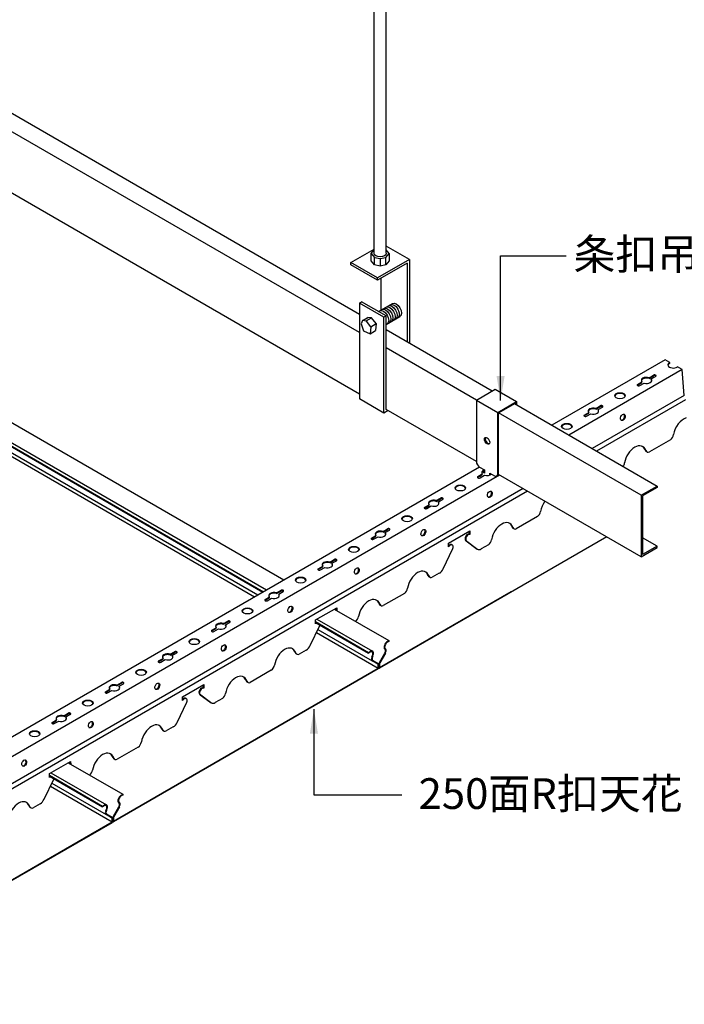
# Model space of a CAD drawing. Units: millimetres. Extents: x -9757 to 88096, y -17837 to 9097.
# Drawn here: x 17598 to 18139, y -10794 to -9993 of the extents above; entities that cross this region are included whole.
import ezdxf

# ---------------------------------------------------------------- set-up
doc = ezdxf.new("R2010")
doc.units = ezdxf.units.MM
doc.header["$LTSCALE"] = 1000
for name, color, linetype in [('00铝单板', 3, 'Continuous'), ('01主龙骨', 190, 'Continuous'), ('02副龙骨', 134, 'Continuous'), ('04吊杆', 55, 'Continuous'), ('05吊件', 6, 'Continuous'), ('PP文本', 30, 'Continuous')]:
    doc.layers.add(name, color=color, linetype=linetype)
doc.styles.add('HZ', font='txt')
doc.styles.get("Standard").update_dxf_attribs({"font": 'romans.shx', "width": 0.7})
doc.dimstyles.new('UNIT2X10', dxfattribs={"dimscale": 10, "dimtxt": 2.5, "dimasz": 2, "dimexe": 1.5, "dimexo": 1, "dimgap": 0.5, "dimtad": 1, "dimdec": 0, "dimdsep": 46, "dimtxsty": 'Standard', "dimcen": 0, "dimclrd": 256, "dimclre": 256, "dimclrt": 7, "dimadec": 1, "dimazin": 0, "dimtfac": 1, "dimtdec": 0, "dimtofl": 0, "dimtmove": 0, "dimatfit": 3, "dimfxl": 1, "dimarcsym": 0})

msp = doc.modelspace()

# ---------------------------------------------------------------- linework, layer by layer
at = {"layer": '00铝单板', "extrusion": (1.21458e-13, 0.816497, 0.57735)}
for p, q in [((17161.46, -10072.03), (17813.3, -10448.37)), ((17146.19, -10082.26), (17796.8, -10457.89)), ((17146.22, -10082.88), (17796.28, -10458.19)), ((17147.39, -10080.16), (17799.22, -10456.49)), ((17146.94, -10091.17), (17789.46, -10462.13)), ((17148.13, -10088.71), (17792.19, -10460.55)), ((18076.06, -10413.34), (17891.03, -10520.17)), ((17891.03, -10519.57), (17998.25, -10457.67)), ((17854.28, -10472.03), (17898.76, -10497.71)), ((17839.01, -10482.26), (17882.26, -10507.23)), ((17839.04, -10482.88), (17882.26, -10507.83)), ((17840.21, -10480.16), (17885.48, -10506.29)), ((17839.76, -10491.17), (17889.99, -10520.17)), ((17840.95, -10488.71), (17885.12, -10514.21)), ((17897.46, -10498.46), (17898.76, -10497.71)), ((17898.76, -10498.31), (17897.46, -10499.06)), ((17898.76, -10497.71), (17898.76, -10498.31)), ((17882.26, -10507.23), (17883.56, -10506.48)), ((17883.56, -10507.08), (17882.26, -10507.83)), ((17882.26, -10507.83), (17882.26, -10507.23)), ((17891.02, -10515.59), (17895.54, -10507.77)), ((17895.67, -10505.04), (17895.34, -10504.75)), ((17895.75, -10504.14), (17896.08, -10504.43)), ((17884.95, -10510.86), (17885.28, -10510.18)), ((17889.64, -10516.82), (17885.12, -10514.21)), ((17885.68, -10510.32), (17885.35, -10510.99)), ((17885.49, -10513.57), (17890, -10516.18)), ((17895.9, -10507.98), (17891.39, -10515.81)), ((17674.52, -10644.57), (17889.99, -10520.17)), ((17889.99, -10520.77), (17674.52, -10645.17)), ((17889.99, -10520.17), (17889.99, -10517.6)), ((17890.48, -10520.1), (17890.66, -10520.21)), ((17890.51, -10519.87), (17890.51, -10517.3)), ((17890.51, -10517.3), (17890.51, -10519.87)), ((17891.03, -10517), (17891.03, -10519.57)), ((17637.78, -10597.03), (17682.25, -10622.71)), ((17622.5, -10607.26), (17665.76, -10632.23)), ((17622.54, -10607.88), (17665.76, -10632.83)), ((17623.7, -10605.16), (17668.97, -10631.29)), ((17623.26, -10616.17), (17673.49, -10645.17)), ((17624.44, -10613.71), (17668.61, -10639.21)), ((17680.95, -10623.46), (17682.25, -10622.71)), ((17682.25, -10623.31), (17680.95, -10624.06)), ((17682.25, -10622.71), (17682.25, -10623.31)), ((17665.76, -10632.23), (17667.06, -10631.48)), ((17667.06, -10632.08), (17665.76, -10632.83)), ((17665.76, -10632.83), (17665.76, -10632.23)), ((17668.44, -10635.86), (17668.77, -10635.18)), ((17669.18, -10635.32), (17668.85, -10635.99)), ((17674.51, -10640.59), (17679.03, -10632.77)), ((17679.4, -10632.98), (17674.88, -10640.81)), ((17679.16, -10630.04), (17678.83, -10629.75)), ((17679.24, -10629.14), (17679.57, -10629.43)), ((17673.13, -10641.82), (17668.61, -10639.21)), ((17668.98, -10638.57), (17673.5, -10641.18)), ((17673.49, -10645.17), (17673.49, -10642.6)), ((17674.01, -10644.87), (17674.01, -10642.3)), ((17674.01, -10642.3), (17674.01, -10644.87)), ((17674.52, -10642), (17674.52, -10644.57)), ((17458.02, -10769.57), (17673.49, -10645.17)), ((17673.49, -10645.77), (17458.02, -10770.17)), ((17673.97, -10645.1), (17674.16, -10645.21))]:
    msp.add_line(p, q, dxfattribs=at)
at = {"layer": '00铝单板'}
for centre, major_axis, start_param, end_param in [((17897.46, -10501.58), (1.91, 3.31), 0.785398, 3.025407), ((17897.46, -10501.58), (-1.55, -2.68), 3.926991, 6.167), ((17883.56, -10509.61), (1.91, 3.31), 4.828575, 7.068583), ((17883.56, -10509.61), (1.55, 2.68), 4.828575, 7.068583), ((17894.31, -10507.06), (1.22, 2.12), 4.712389, 6.167), ((17894.31, -10507.06), (-1.59, -2.76), 1.570796, 3.025407), ((17886.71, -10511.45), (-1.59, -2.76), 4.828575, 6.283185), ((17886.71, -10511.45), (-1.22, -2.12), 4.828575, 6.283185), ((17892.24, -10516.3), (1.22, 2.12), 1.570796, 2.356194), ((17888.78, -10518.3), (0.86, 1.48), 5.497787, 6.283185), ((17889.99, -10520.17), (-0.367, -0.636), 0.785398, 2.356194), ((17888.78, -10518.3), (1.22, 2.12), 5.497787, 6.283185), ((17891.03, -10519.57), (-0.367, -0.636), 5.497787, 7.068583), ((17892.24, -10516.3), (-0.86, -1.48), 4.712389, 5.497787), ((17680.95, -10626.58), (1.91, 3.31), 0.785398, 3.025407), ((17680.95, -10626.58), (-1.55, -2.68), 3.926991, 6.167), ((17667.06, -10634.61), (1.91, 3.31), 4.828575, 7.068583), ((17667.06, -10634.61), (1.55, 2.68), 4.828575, 7.068583), ((17670.21, -10636.45), (-1.59, -2.76), 4.828575, 6.283185), ((17677.8, -10632.06), (1.22, 2.12), 4.712389, 6.167), ((17677.8, -10632.06), (-1.59, -2.76), 1.570796, 3.025407), ((17670.21, -10636.45), (-1.22, -2.12), 4.828575, 6.283185), ((17672.27, -10643.3), (0.86, 1.48), 5.497787, 6.283185), ((17672.27, -10643.3), (1.22, 2.12), 5.497787, 6.283185), ((17675.74, -10641.3), (1.22, 2.12), 1.570796, 2.356194), ((17675.74, -10641.3), (-0.86, -1.48), 4.712389, 5.497787), ((17673.49, -10645.17), (-0.367, -0.636), 0.785398, 2.356194), ((17674.52, -10644.57), (-0.367, -0.636), 5.497787, 7.068583)]:
    msp.add_ellipse(centre, major_axis=major_axis, ratio=0.57735, start_param=start_param, end_param=end_param, dxfattribs=at)
at = {"layer": '01主龙骨', "ltscale": 60}
for p, q in [((17308.06, -9904.94), (17874.76, -10232.12)), ((17874.76, -10247.12), (17295.07, -9912.44)), ((17874.76, -10297.12), (17294.99, -9962.4)), ((17896.41, -10244.62), (17982.87, -10294.54)), ((17969.88, -10302.04), (17896.41, -10259.62)), ((18000.88, -10304.94), (18116.93, -10371.94)), ((17969.88, -10352.04), (17896.41, -10309.62)), ((18103.94, -10379.44), (17987.89, -10312.44)), ((18103.94, -10429.44), (17987.89, -10362.44)), ((18103.94, -10379.44), (18116.93, -10371.94)), ((18103.94, -10379.44), (18103.94, -10429.44)), ((18116.93, -10373.14), (18105.17, -10379.93)), ((18116.93, -10371.94), (18116.93, -10372.94)), ((18116.93, -10371.94), (18116.93, -10373.14)), ((18105.17, -10379.93), (18105.17, -10427.53)), ((18116.93, -10420.74), (18105.17, -10413.95)), ((18103.94, -10429.44), (18116.93, -10421.94)), ((18116.93, -10420.74), (18105.17, -10427.53)), ((18116.93, -10421.94), (18116.93, -10420.74))]:
    msp.add_line(p, q, dxfattribs=at)
at = {"layer": '02副龙骨', "extrusion": (1.21458e-13, 0.816497, 0.57735)}
for p, q in [((18123.53, -10269.25), (18031.3, -10322.5)), ((18137.39, -10277.25), (18045.16, -10330.5)), ((18139.12, -10298.25), (18137.39, -10277.25)), ((18139.12, -10298.25), (18064.21, -10341.5)), ((18140.01, -10301.76), (18067.69, -10343.51)), ((18127.81, -10334.27), (18110.66, -10344.17)), ((18108.7, -10344.17), (18108.17, -10343.87)), ((17972.36, -10356.53), (17251.88, -10772.5)), ((17988.86, -10363), (17265.73, -10780.5)), ((18007.92, -10374), (17284.79, -10791.5)), ((18011.4, -10376.01), (17288.27, -10793.51)), ((18019.56, -10396.77), (18002.41, -10406.67)), ((17947.19, -10418.39), (17964.51, -10408.39)), ((18000.44, -10406.67), (17999.92, -10406.37)), ((17939.77, -10442.83), (17934.01, -10446.16)), ((17932.04, -10446.16), (17931.52, -10445.86)), ((17911.3, -10459.27), (17894.16, -10469.17)), ((17838.94, -10480.89), (17856.26, -10470.89)), ((17855.86, -10472.94), (17855.77, -10471.17)), ((17856.26, -10470.89), (17856.38, -10473.24)), ((17892.19, -10469.17), (17891.67, -10468.87)), ((17839.1, -10483.98), (17838.94, -10480.89)), ((17834.68, -10501.71), (17842.58, -10485.32)), ((17831.52, -10505.33), (17825.75, -10508.66)), ((17823.79, -10508.66), (17823.27, -10508.36)), ((17803.05, -10521.77), (17785.9, -10531.67)), ((17783.94, -10531.67), (17783.42, -10531.37)), ((17730.69, -10543.39), (17748.01, -10533.39)), ((17715.53, -10571.16), (17715.01, -10570.86)), ((17723.27, -10567.83), (17717.5, -10571.16)), ((17694.8, -10584.27), (17677.65, -10594.17)), ((17622.43, -10605.89), (17639.76, -10595.89)), ((17639.76, -10595.89), (17639.88, -10598.24)), ((17675.68, -10594.17), (17675.16, -10593.87)), ((17639.36, -10597.94), (17639.26, -10596.17)), ((17618.17, -10626.71), (17626.08, -10610.32)), ((17622.59, -10608.98), (17622.43, -10605.89)), ((17607.28, -10633.66), (17606.76, -10633.36)), ((17615.01, -10630.33), (17609.25, -10633.66))]:
    msp.add_line(p, q, dxfattribs=at)
at = {"layer": '02副龙骨', "ltscale": 60}
for p, q in [((18127.45, -10271.52), (18123.53, -10269.25)), ((18127.45, -10272.12), (18127.45, -10271.52)), ((18137.39, -10277.25), (18133.47, -10274.99))]:
    msp.add_line(p, q, dxfattribs=at)
at = {"layer": '02副龙骨', "ltscale": 16.46568}
for p, q in [((18110.46, -10283.8), (18114.05, -10281.73)), ((18110.46, -10284.4), (18114.05, -10282.33)), ((18112.19, -10284.8), (18115.78, -10282.73)), ((18101.06, -10289.23), (18104.65, -10287.15)), ((18101.06, -10289.83), (18104.65, -10287.75)), ((18102.79, -10290.23), (18106.38, -10288.15)), ((18104.65, -10287.75), (18104.65, -10287.15)), ((18110.46, -10283.8), (18110.46, -10284.4)), ((18112.19, -10284.8), (18112.19, -10285.4)), ((18067.16, -10308.8), (18070.75, -10306.73)), ((18067.16, -10309.4), (18070.75, -10307.33)), ((18057.76, -10314.23), (18061.35, -10312.15)), ((18057.76, -10314.83), (18061.35, -10312.75)), ((18059.49, -10315.23), (18063.08, -10313.15)), ((18061.35, -10312.75), (18061.35, -10312.15)), ((18067.16, -10308.8), (18067.16, -10309.4)), ((18068.89, -10309.8), (18072.48, -10307.73)), ((18068.89, -10309.8), (18068.89, -10310.4)), ((17971.16, -10364.23), (17974.75, -10362.15)), ((17971.16, -10364.83), (17974.75, -10362.75)), ((17972.89, -10365.23), (17976.48, -10363.15)), ((17974.75, -10362.75), (17974.75, -10362.15)), ((17927.86, -10389.23), (17931.45, -10387.15)), ((17931.45, -10387.75), (17931.45, -10387.15)), ((17937.26, -10383.8), (17940.85, -10381.73)), ((17937.26, -10384.4), (17940.85, -10382.33)), ((17937.26, -10383.8), (17937.26, -10384.4)), ((17938.99, -10384.8), (17942.58, -10382.73)), ((17938.99, -10384.8), (17938.99, -10385.4)), ((17927.86, -10389.83), (17931.45, -10387.75)), ((17929.59, -10390.23), (17933.18, -10388.15)), ((17893.95, -10408.8), (17897.55, -10406.73)), ((17893.95, -10409.4), (17897.55, -10407.33)), ((17893.95, -10408.8), (17893.95, -10409.4)), ((17895.69, -10409.8), (17899.28, -10407.73)), ((17895.69, -10409.8), (17895.69, -10410.4)), ((17884.55, -10414.23), (17888.15, -10412.15)), ((17884.55, -10414.83), (17888.15, -10412.75)), ((17886.29, -10415.23), (17889.88, -10413.15)), ((17888.15, -10412.75), (17888.15, -10412.15)), ((17850.65, -10433.8), (17854.24, -10431.73)), ((17850.65, -10434.4), (17854.24, -10432.33)), ((17850.65, -10433.8), (17850.65, -10434.4)), ((17852.39, -10434.8), (17855.98, -10432.73)), ((17852.39, -10434.8), (17852.39, -10435.4)), ((17841.25, -10439.23), (17844.84, -10437.15)), ((17841.25, -10439.83), (17844.84, -10437.75)), ((17842.99, -10440.23), (17846.58, -10438.15)), ((17844.84, -10437.75), (17844.84, -10437.15)), ((17807.35, -10458.8), (17810.94, -10456.73)), ((17807.35, -10459.4), (17810.94, -10457.33)), ((17807.35, -10458.8), (17807.35, -10459.4)), ((17809.08, -10459.8), (17812.67, -10457.73)), ((17797.95, -10464.23), (17801.54, -10462.15)), ((17797.95, -10464.83), (17801.54, -10462.75)), ((17799.68, -10465.23), (17803.27, -10463.15)), ((17801.54, -10462.75), (17801.54, -10462.15)), ((17809.08, -10459.8), (17809.08, -10460.4)), ((17764.05, -10483.8), (17767.64, -10481.73)), ((17764.05, -10484.4), (17767.64, -10482.33)), ((17765.78, -10484.8), (17769.37, -10482.73)), ((17754.65, -10489.23), (17758.24, -10487.15)), ((17754.65, -10489.83), (17758.24, -10487.75)), ((17756.38, -10490.23), (17759.97, -10488.15)), ((17758.24, -10487.75), (17758.24, -10487.15)), ((17764.05, -10483.8), (17764.05, -10484.4)), ((17765.78, -10484.8), (17765.78, -10485.4)), ((17720.75, -10508.8), (17724.34, -10506.73)), ((17720.75, -10509.4), (17724.34, -10507.33)), ((17722.48, -10509.8), (17726.07, -10507.73)), ((17711.35, -10514.23), (17714.94, -10512.15)), ((17711.35, -10514.83), (17714.94, -10512.75)), ((17713.08, -10515.23), (17716.67, -10513.15)), ((17714.94, -10512.75), (17714.94, -10512.15)), ((17720.75, -10508.8), (17720.75, -10509.4)), ((17722.48, -10509.8), (17722.48, -10510.4)), ((17677.45, -10533.8), (17681.04, -10531.73)), ((17668.05, -10539.23), (17671.64, -10537.15)), ((17668.05, -10539.83), (17671.64, -10537.75)), ((17669.78, -10540.23), (17673.37, -10538.15)), ((17671.64, -10537.75), (17671.64, -10537.15)), ((17677.45, -10534.4), (17681.04, -10532.33)), ((17677.45, -10533.8), (17677.45, -10534.4)), ((17679.18, -10534.8), (17682.77, -10532.73)), ((17679.18, -10534.8), (17679.18, -10535.4)), ((17624.75, -10564.23), (17628.34, -10562.15)), ((17624.75, -10564.83), (17628.34, -10562.75)), ((17626.48, -10565.23), (17630.07, -10563.15)), ((17628.34, -10562.75), (17628.34, -10562.15)), ((17634.15, -10558.8), (17637.74, -10556.73)), ((17634.15, -10559.4), (17637.74, -10557.33)), ((17634.15, -10558.8), (17634.15, -10559.4)), ((17635.88, -10559.8), (17639.47, -10557.73)), ((17635.88, -10559.8), (17635.88, -10560.4))]:
    msp.add_line(p, q, dxfattribs=at)
at = {"layer": '02副龙骨', "extrusion": (9.19265e-14, 0.816497, 0.57735)}
for p, q in [((17964.15, -10411.18), (17964.02, -10408.67)), ((17964.67, -10411.48), (17964.15, -10411.18)), ((17964.51, -10408.39), (17964.67, -10411.48)), ((17947.35, -10421.48), (17947.19, -10418.39)), ((17950.31, -10419.93), (17949.79, -10419.63)), ((17970.08, -10422.93), (17961, -10416.35)), ((17961.52, -10416.65), (17961, -10416.35)), ((17961.52, -10416.65), (17970.6, -10423.23)), ((17942.93, -10439.21), (17950.84, -10422.82)), ((17970.8, -10423.36), (17970.28, -10423.06)), ((17747.65, -10536.18), (17747.52, -10533.67)), ((17748.17, -10536.48), (17747.65, -10536.18)), ((17748.01, -10533.39), (17748.17, -10536.48)), ((17726.43, -10564.21), (17734.33, -10547.82)), ((17730.85, -10546.48), (17730.69, -10543.39)), ((17733.81, -10544.93), (17733.29, -10544.63)), ((17753.58, -10547.93), (17744.49, -10541.35)), ((17745.02, -10541.65), (17744.49, -10541.35)), ((17745.02, -10541.65), (17754.1, -10548.23)), ((17754.3, -10548.36), (17753.78, -10548.06))]:
    msp.add_line(p, q, dxfattribs=at)
at = {"layer": '02副龙骨'}
for p, q in [((17979.71, -10419.78), (17973.94, -10423.1)), ((17763.2, -10544.78), (17757.44, -10548.1))]:
    msp.add_line(p, q, dxfattribs=at)
at = {"layer": '02副龙骨', "ltscale": 16.46568}
for centre, major_axis, start_param, end_param in [((18130.07, -10273.48), (-4.29, 0), 5.370168, 8.766999), ((18130.07, -10274.08), (-4.29, 0), 5.370168, 6.120849), ((18108.42, -10285.98), (-4.29, 0), 4.216743, 6.778832), ((18114.92, -10282.23), (-1.22, 0), 2.356194, 5.497787), ((18114.92, -10282.83), (-1.22, 0), 3.579742, 5.497787), ((18101.93, -10289.73), (-1.22, 0), 5.497787, 8.63938), ((18101.93, -10290.33), (-1.22, 0), 5.497787, 5.845036), ((18108.42, -10286.58), (-4.29, 0), 4.216743, 6.161668), ((18108.42, -10285.98), (-4.29, 0), 1.07515, 3.637239), ((18108.42, -10286.58), (-4.29, 0), 9.546295, 9.920424), ((18086.77, -10299.08), (-4.29, 0), 3.303929, 6.120849), ((18071.62, -10307.23), (-1.22, 0), 2.356194, 5.497787), ((18071.62, -10307.83), (-1.22, 0), 3.579742, 5.497787), ((18058.63, -10314.73), (-1.22, 0), 5.497787, 8.63938), ((18058.63, -10315.33), (-1.22, 0), 5.497787, 5.845036), ((18065.12, -10310.98), (-4.29, 0), 4.216743, 6.778832), ((18065.12, -10311.58), (-4.29, 0), 4.216743, 6.161668), ((18065.12, -10310.98), (-4.29, 0), 1.07515, 3.637239), ((18065.12, -10311.58), (-4.29, 0), 9.546295, 9.920424), ((18043.47, -10324.08), (-4.29, 0), 3.303929, 6.120849), ((17978.52, -10360.98), (-4.29, 0), 5.242835, 6.778832), ((17978.52, -10361.58), (-4.29, 0), 5.222609, 6.161668), ((17978.52, -10360.98), (-4.29, 0), 1.07515, 2.611147), ((17956.87, -10374.08), (-4.29, 0), 3.303929, 6.120849), ((17972.02, -10364.73), (-1.22, 0), 5.497787, 8.63938), ((17972.02, -10365.33), (-1.22, 0), 5.497787, 5.845036), ((17935.22, -10385.98), (-4.29, 0), 4.216743, 6.778832), ((17935.22, -10386.58), (-4.29, 0), 4.216743, 6.161668), ((17935.22, -10385.98), (-4.29, 0), 1.07515, 3.637239), ((17935.22, -10386.58), (-4.29, 0), 9.546295, 9.920424), ((17941.71, -10382.23), (-1.22, 0), 2.356194, 5.497787), ((17941.71, -10382.83), (-1.22, 0), 3.579742, 5.497787), ((17928.72, -10389.73), (-1.22, 0), 5.497787, 8.63938), ((17928.72, -10390.33), (-1.22, 0), 5.497787, 5.845036), ((17913.57, -10399.08), (-4.29, 0), 3.303929, 6.120849), ((17891.92, -10410.98), (-4.29, 0), 4.216743, 6.778832), ((17891.92, -10411.58), (-4.29, 0), 4.216743, 6.161668), ((17891.92, -10410.98), (-4.29, 0), 1.07515, 3.637239), ((17891.92, -10411.58), (-4.29, 0), 9.546295, 9.920424), ((17898.41, -10407.23), (-1.22, 0), 2.356194, 5.497787), ((17898.41, -10407.83), (-1.22, 0), 3.579742, 5.497787), ((17885.42, -10414.73), (-1.22, 0), 5.497787, 8.63938), ((17885.42, -10415.33), (-1.22, 0), 5.497787, 5.845036), ((17870.27, -10424.08), (-4.29, 0), 3.303929, 6.120849), ((17848.61, -10435.98), (-4.29, 0), 4.216743, 6.778832), ((17848.61, -10436.58), (-4.29, 0), 4.216743, 6.161668), ((17848.61, -10435.98), (-4.29, 0), 1.07515, 3.637239), ((17848.61, -10436.58), (-4.29, 0), 9.546295, 9.920424), ((17855.11, -10432.23), (-1.22, 0), 2.356194, 5.497787), ((17855.11, -10432.83), (-1.22, 0), 3.579742, 5.497787), ((17842.12, -10439.73), (-1.22, 0), 5.497787, 8.63938), ((17842.12, -10440.33), (-1.22, 0), 5.497787, 5.845036), ((17826.96, -10449.08), (-4.29, 0), 3.303929, 6.120849), ((17805.31, -10460.98), (-4.29, 0), 4.216743, 6.778832), ((17805.31, -10461.58), (-4.29, 0), 4.216743, 6.161668), ((17811.81, -10457.23), (-1.22, 0), 2.356194, 5.497787), ((17811.81, -10457.83), (-1.22, 0), 3.579742, 5.497787), ((17798.82, -10464.73), (-1.22, 0), 5.497787, 8.63938), ((17798.82, -10465.33), (-1.22, 0), 5.497787, 5.845036), ((17805.31, -10460.98), (-4.29, 0), 1.07515, 3.637239), ((17805.31, -10461.58), (-4.29, 0), 9.546295, 9.920424), ((17783.66, -10474.08), (-4.29, 0), 3.303929, 6.120849), ((17762.01, -10485.98), (-4.29, 0), 4.216743, 6.778832), ((17768.51, -10482.23), (-1.22, 0), 2.356194, 5.497787), ((17768.51, -10482.83), (-1.22, 0), 3.579742, 5.497787), ((17755.52, -10489.73), (-1.22, 0), 5.497787, 8.63938), ((17755.52, -10490.33), (-1.22, 0), 5.497787, 5.845036), ((17762.01, -10486.58), (-4.29, 0), 4.216743, 6.161668), ((17762.01, -10485.98), (-4.29, 0), 1.07515, 3.637239), ((17762.01, -10486.58), (-4.29, 0), 9.546295, 9.920424), ((17740.36, -10499.08), (-4.29, 0), 3.303929, 6.120849), ((17725.21, -10507.23), (-1.22, 0), 2.356194, 5.497787), ((17725.21, -10507.83), (-1.22, 0), 3.579742, 5.497787), ((17712.22, -10514.73), (-1.22, 0), 5.497787, 8.63938), ((17712.22, -10515.33), (-1.22, 0), 5.497787, 5.845036), ((17718.71, -10510.98), (-4.29, 0), 4.216743, 6.778832), ((17718.71, -10511.58), (-4.29, 0), 4.216743, 6.161668), ((17718.71, -10510.98), (-4.29, 0), 1.07515, 3.637239), ((17718.71, -10511.58), (-4.29, 0), 9.546295, 9.920424), ((17697.06, -10524.08), (-4.29, 0), 3.303929, 6.120849), ((17681.9, -10532.23), (-1.22, 0), 2.356194, 5.497787), ((17668.91, -10539.73), (-1.22, 0), 5.497787, 8.63938), ((17668.91, -10540.33), (-1.22, 0), 5.497787, 5.845036), ((17675.41, -10535.98), (-4.29, 0), 4.216743, 6.778832), ((17675.41, -10536.58), (-4.29, 0), 4.216743, 6.161668), ((17675.41, -10535.98), (-4.29, 0), 1.07515, 3.637239), ((17675.41, -10536.58), (-4.29, 0), 9.546295, 9.920424), ((17681.9, -10532.83), (-1.22, 0), 3.579742, 5.497787), ((17653.76, -10549.08), (-4.29, 0), 3.26311, 6.161668), ((17632.11, -10560.98), (-4.29, 0), 4.216743, 6.778832), ((17632.11, -10561.58), (-4.29, 0), 4.216743, 6.161668), ((17632.11, -10560.98), (-4.29, 0), 1.07515, 3.637239), ((17632.11, -10561.58), (-4.29, 0), 9.546295, 9.920424), ((17638.6, -10557.23), (-1.22, 0), 2.356194, 5.497787), ((17638.6, -10557.83), (-1.22, 0), 3.579742, 5.497787), ((17610.46, -10574.08), (-4.29, 0), 3.26311, 6.161668), ((17625.61, -10564.73), (-1.22, 0), 5.497787, 8.63938), ((17625.61, -10565.33), (-1.22, 0), 5.497787, 5.845036)]:
    msp.add_ellipse(centre, major_axis=major_axis, ratio=0.57735, start_param=start_param, end_param=end_param, dxfattribs=at)
for centre in [(18086.77, -10298.48), (18043.47, -10323.48), (17956.87, -10373.48), (17913.57, -10398.48), (17870.27, -10423.48), (17826.96, -10448.48), (17783.66, -10473.48), (17740.36, -10498.48), (17697.06, -10523.48), (17653.76, -10548.48), (17610.46, -10573.48)]:
    msp.add_ellipse(centre, major_axis=(-4.29, 0), ratio=0.57735, dxfattribs=at)
at = {"layer": '02副龙骨'}
for centre in [(18089.15, -10316.1), (17980.9, -10378.6), (17926.77, -10409.85), (17872.65, -10441.1), (17818.52, -10472.35), (17764.39, -10503.6), (17710.27, -10534.85), (17656.14, -10566.1), (17602.01, -10597.35)]:
    msp.add_ellipse(centre, major_axis=(1.15, 2.51), ratio=0.63157, dxfattribs=at)
for centre, major_axis, ratio, start_param, end_param in [((18088.63, -10315.8), (1.15, 2.51), 0.63157, 3.866181, 6.049237), ((18088.63, -10315.8), (1.15, 2.51), 0.63157, 3.253922, 3.866181), ((18139.18, -10328.15), (5.76, 11.41), 0.611327, 6.798214, 8.31831), ((18127.23, -10330.65), (2.07, 4.11), 0.611327, 4.011793, 5.137113), ((18099.33, -10351.16), (5.76, 11.41), 0.611327, 5.750109, 8.31831), ((18098.81, -10350.86), (5.76, 11.41), 0.611327, 5.750109, 6.210374), ((18110.33, -10339.81), (2.07, 4.11), 0.611327, 2.648121, 3.107219), ((18110.85, -10340.11), (2.07, 4.11), 0.611327, 2.648121, 3.773441), ((18087.38, -10353.66), (2.07, 4.11), 0.611327, 4.446544, 5.137113), ((17980.38, -10378.3), (1.15, 2.51), 0.63157, 3.866181, 6.049237), ((17980.38, -10378.3), (1.15, 2.51), 0.63157, 3.253922, 3.866181), ((18030.93, -10390.65), (5.76, 11.41), 0.611327, 7.589422, 8.31831), ((18018.97, -10393.15), (2.07, 4.11), 0.611327, 4.011793, 5.137113), ((17991.08, -10413.66), (5.76, 11.41), 0.611327, 5.750109, 8.31831), ((17990.56, -10413.36), (5.76, 11.41), 0.611327, 5.750109, 6.210374), ((17926.25, -10409.55), (1.15, 2.51), 0.63157, 3.866181, 6.049237), ((17962.85, -10413.98), (1.39, 2.76), 0.611327, 0.051729, 2.829123), ((17963.37, -10414.28), (1.39, 2.76), 0.611327, 0.051729, 2.829123), ((18002.08, -10402.31), (2.07, 4.11), 0.611327, 2.648121, 3.107219), ((18002.6, -10402.61), (2.07, 4.11), 0.611327, 2.648121, 3.773441), ((17926.25, -10409.55), (1.15, 2.51), 0.63157, 3.253922, 3.866181), ((17948.34, -10422.36), (1.39, 2.76), 0.611327, 6.248812, 7.466799), ((17948.86, -10422.66), (1.39, 2.76), 0.611327, 4.956112, 7.733505), ((17979.12, -10416.16), (2.07, 4.11), 0.611327, 4.011793, 5.137113), ((17973.16, -10417.65), (2.76, 5.47), 0.611327, 3.043393, 3.107219), ((17973.68, -10417.95), (2.76, 5.47), 0.611327, 3.043393, 3.892617), ((17872.12, -10440.8), (1.15, 2.51), 0.63157, 3.253922, 3.866181), ((17872.12, -10440.8), (1.15, 2.51), 0.63157, 3.866181, 6.049237), ((17922.68, -10453.15), (5.76, 11.41), 0.611327, 5.750109, 8.31831), ((17922.16, -10452.85), (5.76, 11.41), 0.611327, 5.750109, 6.210374), ((17939.51, -10437.68), (2.76, 5.47), 0.611327, 3.892617, 4.741841), ((17933.68, -10441.8), (2.07, 4.11), 0.611327, 2.648121, 3.107219), ((17934.2, -10442.1), (2.07, 4.11), 0.611327, 2.648121, 3.773441), ((17910.72, -10455.65), (2.07, 4.11), 0.611327, 4.011793, 5.137113), ((17882.83, -10476.16), (5.76, 11.41), 0.611327, 5.750109, 8.31831), ((17882.31, -10475.86), (5.76, 11.41), 0.611327, 5.750109, 6.210374), ((17818, -10472.05), (1.15, 2.51), 0.63157, 3.253922, 3.866181), ((17818, -10472.05), (1.15, 2.51), 0.63157, 3.866181, 6.049237), ((17893.83, -10464.81), (2.07, 4.11), 0.611327, 2.648121, 3.107219), ((17894.35, -10465.11), (2.07, 4.11), 0.611327, 2.648121, 3.773441), ((17840.09, -10484.86), (1.39, 2.76), 0.611327, 1.140972, 1.183614), ((17840.61, -10485.16), (1.39, 2.76), 0.611327, 1.140972, 1.450319), ((17870.87, -10478.66), (2.07, 4.11), 0.611327, 4.089203, 5.137113), ((17840.61, -10485.16), (1.39, 2.76), 0.611327, 4.956112, 5.073466), ((17763.87, -10503.3), (1.15, 2.51), 0.63157, 3.253922, 3.866181), ((17763.87, -10503.3), (1.15, 2.51), 0.63157, 3.866181, 6.049237), ((17814.43, -10515.65), (5.76, 11.41), 0.611327, 5.750109, 8.31831), ((17813.9, -10515.35), (5.76, 11.41), 0.611327, 5.750109, 6.210374), ((17825.42, -10504.3), (2.07, 4.11), 0.611327, 2.648121, 3.107219), ((17825.94, -10504.6), (2.07, 4.11), 0.611327, 2.648121, 3.773441), ((17831.25, -10500.18), (2.76, 5.47), 0.611327, 3.892617, 4.741841), ((17802.47, -10518.15), (2.07, 4.11), 0.611327, 4.011793, 5.137113), ((17774.57, -10538.66), (5.76, 11.41), 0.611327, 5.750109, 8.31831), ((17774.05, -10538.36), (5.76, 11.41), 0.611327, 5.750109, 6.210374), ((17785.57, -10527.31), (2.07, 4.11), 0.611327, 2.648121, 3.107219), ((17786.09, -10527.61), (2.07, 4.11), 0.611327, 2.648121, 3.773441), ((17709.75, -10534.55), (1.15, 2.51), 0.63157, 3.253922, 3.866181), ((17709.75, -10534.55), (1.15, 2.51), 0.63157, 3.866181, 6.049237), ((17746.34, -10538.98), (1.39, 2.76), 0.611327, 0.051729, 2.829123), ((17746.86, -10539.28), (1.39, 2.76), 0.611327, 0.051729, 2.829123), ((17731.83, -10547.36), (1.39, 2.76), 0.611327, 6.248812, 7.466799), ((17732.36, -10547.66), (1.39, 2.76), 0.611327, 4.956112, 7.733505), ((17762.62, -10541.16), (2.07, 4.11), 0.611327, 4.011793, 5.137113), ((17756.65, -10542.65), (2.76, 5.47), 0.611327, 3.043393, 3.107219), ((17757.17, -10542.95), (2.76, 5.47), 0.611327, 3.043393, 3.892617), ((17655.62, -10565.8), (1.15, 2.51), 0.63157, 3.866181, 6.049237), ((17655.62, -10565.8), (1.15, 2.51), 0.63157, 3.253922, 3.866181), ((17706.17, -10578.15), (5.76, 11.41), 0.611327, 5.750109, 8.31831), ((17705.65, -10577.85), (5.76, 11.41), 0.611327, 5.750109, 6.210374), ((17717.17, -10566.8), (2.07, 4.11), 0.611327, 2.648121, 3.107219), ((17717.69, -10567.1), (2.07, 4.11), 0.611327, 2.648121, 3.773441), ((17723, -10562.68), (2.76, 5.47), 0.611327, 3.892617, 4.741841), ((17694.22, -10580.65), (2.07, 4.11), 0.611327, 4.011793, 5.137113), ((17601.49, -10597.05), (1.15, 2.51), 0.63157, 3.866181, 6.049237), ((17666.32, -10601.16), (5.76, 11.41), 0.611327, 5.750109, 8.31831), ((17665.8, -10600.86), (5.76, 11.41), 0.611327, 5.750109, 6.210374), ((17677.32, -10589.81), (2.07, 4.11), 0.611327, 2.648121, 3.107219), ((17677.84, -10590.11), (2.07, 4.11), 0.611327, 2.648121, 3.773441), ((17601.49, -10597.05), (1.15, 2.51), 0.63157, 3.253922, 3.866181), ((17654.36, -10603.66), (2.07, 4.11), 0.611327, 4.089203, 5.137113), ((17623.58, -10609.86), (1.39, 2.76), 0.611327, 1.140972, 1.183614), ((17624.1, -10610.16), (1.39, 2.76), 0.611327, 1.140972, 1.450319), ((17624.1, -10610.16), (1.39, 2.76), 0.611327, 4.956112, 5.073466), ((17597.92, -10640.65), (5.76, 11.41), 0.611327, 5.750109, 8.31831), ((17614.75, -10625.18), (2.76, 5.47), 0.611327, 3.892617, 4.741841), ((17597.4, -10640.35), (5.76, 11.41), 0.611327, 5.750109, 6.210374), ((17608.92, -10629.3), (2.07, 4.11), 0.611327, 2.648121, 3.107219), ((17609.44, -10629.6), (2.07, 4.11), 0.611327, 2.648121, 3.773441)]:
    msp.add_ellipse(centre, major_axis=major_axis, ratio=ratio, start_param=start_param, end_param=end_param, dxfattribs=at)
at = {"layer": '04吊杆', "ltscale": 60}
for p, q in [((17886.75, -10182.65), (17886.75, -9973.76)), ((17896.54, -10182.65), (17896.54, -9973.76))]:
    msp.add_line(p, q, dxfattribs=at)
at = {"layer": '04吊杆', "ltscale": 6}
for p, q in [((17867.83, -10190.12), (17886.75, -10179.2)), ((17915.46, -10187.62), (17896.54, -10176.7)), ((17884.3, -10182.75), (17886.75, -10179.86)), ((17884.3, -10188.75), (17884.3, -10182.75)), ((17884.3, -10182.75), (17887.13, -10186.1)), ((17887.13, -10186.1), (17891.65, -10186.99)), ((17887.13, -10192.1), (17887.13, -10186.1)), ((17891.65, -10186.99), (17896.16, -10186.1)), ((17891.65, -10186.99), (17891.65, -10192.99)), ((17896.16, -10186.1), (17898.99, -10182.75)), ((17896.16, -10192.1), (17896.16, -10186.1)), ((17898.99, -10182.75), (17896.54, -10179.86)), ((17898.99, -10182.75), (17898.99, -10188.75)), ((17889.48, -10202.62), (17867.83, -10190.12)), ((17867.83, -10192.12), (17867.83, -10190.12)), ((17889.48, -10204.62), (17867.83, -10192.12)), ((17887.13, -10192.1), (17884.3, -10188.75)), ((17891.65, -10192.99), (17887.13, -10192.1)), ((17915.46, -10187.62), (17889.48, -10202.62)), ((17913.73, -10190.62), (17889.48, -10204.62)), ((17896.16, -10192.1), (17891.65, -10192.99)), ((17898.99, -10188.75), (17896.16, -10192.1)), ((17913.73, -10190.62), (17913.73, -10254.62)), ((17915.46, -10187.62), (17915.46, -10255.62)), ((17889.48, -10204.62), (17889.48, -10202.62)), ((17892.08, -10203.12), (17892.08, -10228.91)), ((17874.76, -10223.12), (17876.49, -10222.12)), ((17894.68, -10234.62), (17874.76, -10223.12)), ((17874.76, -10223.12), (17874.76, -10301.12)), ((17896.41, -10233.62), (17876.49, -10222.12)), ((17890.16, -10230.02), (17901.57, -10223.43)), ((17877.33, -10237.43), (17881.66, -10234.93)), ((17879.49, -10236.18), (17881.66, -10234.93)), ((17880.27, -10237.67), (17884.6, -10235.17)), ((17884.6, -10235.17), (17881.66, -10234.93)), ((17888.45, -10239.85), (17884.6, -10235.17)), ((17896.41, -10233.62), (17894.68, -10234.62)), ((17894.68, -10312.62), (17894.68, -10234.62)), ((17896.41, -10309.62), (17896.41, -10233.62)), ((17896.41, -10240.55), (17907.7, -10234.03)), ((17877.33, -10237.43), (17876.06, -10240.1)), ((17876.06, -10240.1), (17878.19, -10245.77)), ((17880.39, -10237.73), (17877.33, -10237.43)), ((17884.12, -10242.35), (17880.39, -10237.73)), ((17884.12, -10242.35), (17883.45, -10248.03)), ((17884.12, -10242.35), (17888.45, -10239.85)), ((17888.45, -10239.85), (17887.78, -10245.53)), ((17878.19, -10245.77), (17883.45, -10248.03)), ((17883.45, -10248.03), (17887.78, -10245.53)), ((17885.61, -10246.78), (17887.78, -10245.53)), ((17894.68, -10312.62), (17874.76, -10301.12)), ((17898.14, -10310.62), (17894.68, -10312.62))]:
    msp.add_line(p, q, dxfattribs=at)
at = {"layer": '04吊杆', "ltscale": 6, "extrusion": (0, 0, -1)}
for centre, major_axis in [((17891.65, -10182.65), (-4.9, 0)), ((17897.71, -10232.73), (3.06, -5.3)), ((17899.44, -10231.73), (3.06, -5.3)), ((17901.17, -10230.73), (3.06, -5.3)), ((17902.9, -10229.73), (3.06, -5.3)), ((17904.64, -10228.73), (3.06, -5.3)), ((17894.24, -10234.73), (3.06, -5.3)), ((17895.98, -10233.73), (3.06, -5.3))]:
    msp.add_ellipse(centre, major_axis=major_axis, ratio=0.57735, start_param=3.141593, end_param=6.283185, dxfattribs=at)
at = {"layer": '05吊件', "ltscale": 60}
for p, q in [((17969.93, -10302.07), (17985.17, -10293.27)), ((17985.17, -10293.27), (18002.49, -10303.27)), ((17969.93, -10302.07), (17987.25, -10312.07)), ((17969.93, -10302.07), (17969.93, -10352.13)), ((17987.25, -10312.07), (18002.49, -10303.27)), ((17987.94, -10312.47), (18001.8, -10304.47)), ((18001.8, -10304.47), (18001.8, -10305.47)), ((18002.49, -10303.27), (18002.49, -10305.87)), ((17987.25, -10362.13), (17987.25, -10312.07)), ((17987.94, -10361.73), (17987.94, -10312.47)), ((17972.53, -10356.63), (17976.43, -10358.88)), ((17976.43, -10361.47), (17974.68, -10360.47)), ((17976.43, -10360.67), (17975.23, -10359.99)), ((17976.43, -10358.88), (17976.43, -10361.47)), ((17980.76, -10363.09), (17980.76, -10361.38)), ((17980.76, -10361.38), (17984.65, -10363.63)), ((17981.45, -10362.78), (17981.45, -10361.78)), ((17987.25, -10362.13), (17987.94, -10361.73))]:
    msp.add_line(p, q, dxfattribs=at)
msp.add_ellipse((17978.59, -10335.13), major_axis=(1.53, -2.65), ratio=0.57735, dxfattribs=at)
for centre, major_axis, start_param, end_param in [((17979.28, -10334.73), (-1.53, 2.65), 0.228251, 2.913342), ((17972.53, -10353.63), (1.84, -3.18), 3.926991, 5.497787), ((17984.65, -10360.63), (1.84, -3.18), 5.497787, 7.068583), ((17985.35, -10360.23), (1.84, -3.18), 6.093488, 7.068583), ((17975.13, -10362.72), (-1.84, 3.18), 1.523638, 1.859853)]:
    msp.add_ellipse(centre, major_axis=major_axis, ratio=0.57735, start_param=start_param, end_param=end_param, dxfattribs=at)

# ---------------------------------------------------------------- texts
at = {"layer": 'PP文本', "ltscale": 60, "style": 'HZ'}
for s, p in [('条扣吊件 ', (18048.97, -10195.82)), ('250面R扣天花', (17922.89, -10634.61))]:
    msp.add_text(s, height=25, dxfattribs=at).set_placement(p)

# ---------------------------------------------------------------- leaders
at = {"layer": 'PP文本', "ltscale": 60}
for points in [[(17989.61, -10302.36), (17989.61, -10184.58), (18042.86, -10184.58)], [(17837.72, -10553.37), (17837.72, -10623.21), (17909.17, -10623.21)]]:
    msp.add_leader(points, dimstyle='UNIT2X10', dxfattribs=at)

doc.saveas('drawing.dxf')
